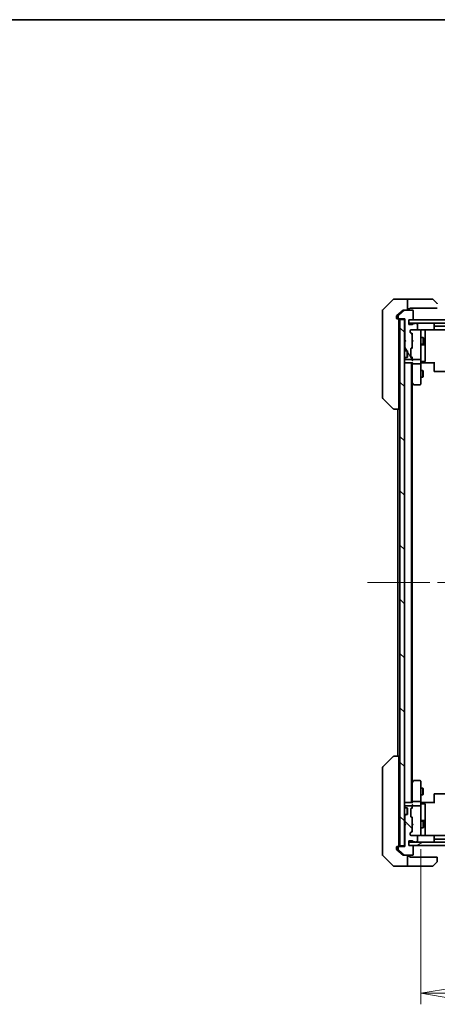
# Model space of a CAD drawing. Units: millimetres. Extents: x 72 to 8213, y 40 to 1586.
# Drawn here: x 3120 to 3310, y 1138 to 1586 of the extents above; entities that cross this region are included whole.
import ezdxf

# ---------------------------------------------------------------- set-up
doc = ezdxf.new("R2010")
doc.units = ezdxf.units.MM
doc.header["$LTSCALE"] = 5
doc.linetypes.add('CHAIN', pattern=[0.3543, 0.2362, -0.0295, 0.0591, -0.0295])
doc.layers.get('Defpoints').update_dxf_attribs({"lineweight": 25})
for name, color, linetype, lineweight in [('Border (ISO)', 7, 'Continuous', 35), ('Centerline (ISO)', 131, 'Continuous', 18), ('Dimension (ISO)', 7, 'Continuous', 18), ('Hatch (ISO)', 1, 'Continuous', 18), ('Visible (ISO)', 7, 'Continuous', 35)]:
    doc.layers.add(name, color=color, linetype=linetype, lineweight=lineweight)
doc.styles.add('Note Text (TK)', font='MS PGothic.ttf')
doc.dimstyles.new('Default - Method 1b (TK)', dxfattribs={"dimscale": 5, "dimtxt": 2.5, "dimasz": 2.5, "dimexe": 1, "dimexo": 1.5, "dimgap": 1, "dimtad": 1, "dimtoh": 1, "dimdsep": 46, "dimtxsty": 'Note Text (TK)', "dimblk": 'OPEN', "dimcen": 0.09, "dimdle": 5, "dimclrd": 100, "dimclre": 100, "dimclrt": 7, "dimadec": 1, "dimazin": 1, "dimtfac": 1, "dimtmove": 0, "dimatfit": 3, "dimldrblk": 'OPEN', "dimfxl": 1, "dimtolj": 1, "dimlwd": -1, "dimlwe": -1, "dimarcsym": 0})
pattern_1 = [(135.0002, (1959.596, 12.382), (-12.3478, -12.3479), [])]

# ---------------------------------------------------------------- blocks, each defined once
blk = doc.blocks.new('Borders tk図枠')
at = {"layer": 'Border (ISO)'}
blk.add_line((14.5, 289), (405.5, 289), dxfattribs=at)
blk = doc.blocks.new('_Open')
at = {"color": 0, "linetype": 'ByBlock', "lineweight": -2}
for p, q in [((-1, 0.167), (0, 0)), ((-1, -0.167), (0, 0)), ((0, 0), (-1, 0))]:
    blk.add_line(p, q, dxfattribs=at)
blk = doc.blocks.new('*D32')
at = {"layer": 'Defpoints', "color": 0}
for p in [(3302.13, 1215.57), (3500.63, 1215.57), (3500.63, 1142.56)]:
    blk.add_point(p, dxfattribs=at)
at = {"layer": 'Dimension (ISO)', "color": 100}
for p, q in [((3302.13, 1208.07), (3302.13, 1137.56)), ((3500.63, 1208.07), (3500.63, 1137.56)), ((3317.13, 1142.56), (3485.63, 1142.56))]:
    blk.add_line(p, q, dxfattribs=at)
at = {"layer": 'Dimension (ISO)', "color": 100, "xscale": 15, "yscale": 15, "zscale": 15, "rotation": 180}
blk.add_blockref('_Open', (3302.13, 1142.56), dxfattribs=at)
at = {"layer": 'Dimension (ISO)', "color": 100, "xscale": 15, "yscale": 15, "zscale": 15}
blk.add_blockref('_Open', (3500.63, 1142.56), dxfattribs=at)
at = {"layer": 'Dimension (ISO)', "color": 7, "insert": (3380.99, 1154.41), "char_height": 12.5, "attachment_point": 4, "style": 'Note Text (TK)'}
blk.add_mtext('\\A1;\\fMS PGothic|b0|i0;{\\H13.6950;198.5', dxfattribs=at)

msp = doc.modelspace()

# ---------------------------------------------------------------- hatches: boundary and pattern name
at = {"layer": 'Hatch (ISO)'}
h = msp.add_hatch(dxfattribs=at)
h.set_pattern_fill('ANSI31', color=256, scale=139.7, angle=75.000175, style=0)
h.set_pattern_definition([(120.0002, (1959.596, 12.382), (-15.12294, -8.7313), [])])
edge = h.paths.add_edge_path()
edge.add_ellipse((3292.1284, 1449.6855), major_axis=(0, -0.3), ratio=1, start_angle=270, end_angle=360)
edge.add_line((3292.1284, 1449.3855), (3294.8284, 1449.3855))
edge.add_line((3294.8284, 1449.3855), (3294.8284, 1439.8855))
edge.add_line((3294.8284, 1439.8855), (3295.3284, 1439.3855))
edge.add_line((3295.3284, 1439.3855), (3294.8284, 1438.8855))
edge.add_line((3294.8284, 1438.8855), (3294.8284, 1435.5098))
edge.add_ellipse((3295.1284, 1435.5098), major_axis=(0, -0.3), ratio=1, start_angle=270, end_angle=315)
edge.add_line((3294.9163, 1435.2976), (3295.2405, 1434.9734))
edge.add_ellipse((3295.4527, 1435.1855), major_axis=(0.2121, -0.2121), ratio=1, start_angle=270, end_angle=315)
edge.add_line((3295.4527, 1434.8855), (3295.8284, 1434.8855))
edge.add_ellipse((3295.8284, 1434.5855), major_axis=(0.3, 0), ratio=1, start_angle=0, end_angle=90, ccw=False)
edge.add_line((3296.1284, 1434.5855), (3296.1284, 1432.1855))
edge.add_ellipse((3295.8284, 1432.1855), major_axis=(0, -0.3), ratio=1, start_angle=0, end_angle=90, ccw=False)
edge.add_line((3295.8284, 1431.8855), (3295.4527, 1431.8855))
edge.add_ellipse((3295.4527, 1431.5855), major_axis=(-0.3, 0), ratio=1, start_angle=270, end_angle=315)
edge.add_line((3295.2405, 1431.7976), (3294.9163, 1431.4734))
edge.add_ellipse((3295.1284, 1431.2612), major_axis=(-0.2121, -0.2121), ratio=1, start_angle=270, end_angle=315)
edge.add_line((3294.8284, 1431.2612), (3294.8284, 1431.1855))
edge.add_ellipse((3295.1284, 1431.1855), major_axis=(0, -0.3), ratio=1, start_angle=270, end_angle=360)
edge.add_line((3295.1284, 1430.8855), (3297.8284, 1430.8855))
edge.add_ellipse((3297.8284, 1431.1855), major_axis=(0.3, 0), ratio=1, start_angle=270, end_angle=360)
edge.add_line((3298.1284, 1431.1855), (3298.1284, 1431.5612))
edge.add_ellipse((3297.8284, 1431.5612), major_axis=(0, 0.3), ratio=1, start_angle=270, end_angle=315)
edge.add_line((3298.0405, 1431.7734), (3297.7163, 1432.0976))
edge.add_ellipse((3297.9284, 1432.3098), major_axis=(-0.2121, 0.2121), ratio=1, start_angle=45, end_angle=90, ccw=False)
edge.add_line((3297.6284, 1432.3098), (3297.6284, 1435.8112))
edge.add_ellipse((3297.9284, 1435.8112), major_axis=(0, 0.3), ratio=1, start_angle=45, end_angle=90, ccw=False)
edge.add_line((3297.7163, 1436.0234), (3298.0405, 1436.3476))
edge.add_ellipse((3297.8284, 1436.5598), major_axis=(0.2121, 0.2121), ratio=1, start_angle=270, end_angle=315)
edge.add_line((3298.1284, 1436.5598), (3298.1284, 1442.2112))
edge.add_ellipse((3297.8284, 1442.2112), major_axis=(0, 0.3), ratio=1, start_angle=270, end_angle=315)
edge.add_line((3298.0405, 1442.4234), (3297.4163, 1443.0476))
edge.add_ellipse((3297.6284, 1443.2598), major_axis=(-0.2121, 0.2121), ratio=1, start_angle=45, end_angle=90, ccw=False)
edge.add_line((3297.3284, 1443.2598), (3297.3284, 1444.0855))
edge.add_ellipse((3297.6284, 1444.0855), major_axis=(0, 0.3), ratio=1, start_angle=0, end_angle=90, ccw=False)
edge.add_line((3297.6284, 1444.3855), (3300.3284, 1444.3855))
edge.add_ellipse((3300.3284, 1444.6855), major_axis=(0.3, 0), ratio=1, start_angle=270, end_angle=360)
edge.add_line((3300.6284, 1444.6855), (3300.6284, 1446.9855))
edge.add_ellipse((3300.3284, 1446.9855), major_axis=(0, 0.3), ratio=1, start_angle=270, end_angle=360)
edge.add_line((3300.3284, 1447.2855), (3299.9113, 1447.2855))
edge.add_ellipse((3299.6284, 1447.1855), major_axis=(-0.1, 0.2828), ratio=1, start_angle=270, end_angle=411.057559)
edge.add_line((3299.3456, 1447.2855), (3298.8941, 1447.2855))
edge.add_ellipse((3298.8941, 1446.9855), major_axis=(-0.3, 0), ratio=1, start_angle=270, end_angle=340.528779)
edge.add_ellipse((3298.3284, 1447.1855), major_axis=(-0.1, -0.2828), ratio=1, start_angle=19.471221, end_angle=90, ccw=False)
edge.add_line((3298.3284, 1446.8855), (3296.6284, 1446.8855))
edge.add_line((3296.6284, 1446.8855), (3296.6284, 1448.8855))
edge.add_line((3296.6284, 1448.8855), (3298.3284, 1448.8855))
edge.add_ellipse((3298.3284, 1449.1855), major_axis=(0.3, 0), ratio=1, start_angle=270, end_angle=360)
edge.add_line((3298.6284, 1449.1855), (3298.6284, 1453.0855))
edge.add_ellipse((3298.3284, 1453.0855), major_axis=(0, 0.3), ratio=1, start_angle=270, end_angle=360)
edge.add_line((3298.3284, 1453.3855), (3294.937, 1453.3855))
edge.add_ellipse((3294.937, 1453.0855), major_axis=(-0.3, 0), ratio=1, start_angle=270, end_angle=309.805571)
edge.add_line((3294.745, 1453.316), (3291.9364, 1450.9755))
edge.add_ellipse((3292.1284, 1450.745), major_axis=(-0.2305, -0.1921), ratio=1, start_angle=270, end_angle=320.194429)
edge.add_line((3291.8284, 1450.745), (3291.8284, 1449.6855))
h = msp.add_hatch(dxfattribs=at)
h.set_pattern_fill('ANSI31', color=256, scale=139.7, angle=90.00021, style=0)
h.set_pattern_definition(pattern_1)
h.paths.add_polyline_path([(3292.6284, 1209.6855), (3294.6284, 1209.6855), (3294.6284, 1449.0855), (3292.6284, 1449.0855)])
h = msp.add_hatch(dxfattribs=at)
h.set_pattern_fill('ANSI31', color=256, scale=139.7, angle=105.000246, style=0)
h.set_pattern_definition([(150.0002, (1959.596, 12.382), (-8.73119, -15.123), [])])
h.paths.add_polyline_path([(3506.1284, 1447.3855), (3506.1284, 1448.8855), (3296.6284, 1448.8855), (3296.6284, 1447.3855)])
h = msp.add_hatch(dxfattribs=at)
h.set_pattern_fill('ANSI31', color=256, scale=139.7, angle=90.00021, style=0)
h.set_pattern_definition(pattern_1)
edge = h.paths.add_edge_path()
edge.add_ellipse((3292.1284, 1209.0855), major_axis=(-0.3, 0), ratio=1, start_angle=270, end_angle=360)
edge.add_line((3291.8284, 1209.0855), (3291.8284, 1208.026))
edge.add_ellipse((3292.1284, 1208.026), major_axis=(0, -0.3), ratio=1, start_angle=270, end_angle=320.194429)
edge.add_line((3291.9364, 1207.7956), (3294.745, 1205.455))
edge.add_ellipse((3294.937, 1205.6855), major_axis=(0.2305, -0.1921), ratio=1, start_angle=270, end_angle=309.805571)
edge.add_line((3294.937, 1205.3855), (3298.3284, 1205.3855))
edge.add_ellipse((3298.3284, 1205.6855), major_axis=(0.3, 0), ratio=1, start_angle=270, end_angle=360)
edge.add_line((3298.6284, 1205.6855), (3298.6284, 1209.5855))
edge.add_ellipse((3298.3284, 1209.5855), major_axis=(0, 0.3), ratio=1, start_angle=270, end_angle=360)
edge.add_line((3298.3284, 1209.8855), (3296.6284, 1209.8855))
edge.add_line((3296.6284, 1209.8855), (3296.6284, 1211.8855))
edge.add_line((3296.6284, 1211.8855), (3298.3284, 1211.8855))
edge.add_ellipse((3298.3284, 1211.5855), major_axis=(0.3, 0), ratio=1, start_angle=19.471221, end_angle=90, ccw=False)
edge.add_ellipse((3298.8941, 1211.7855), major_axis=(0.1, -0.2828), ratio=1, start_angle=270, end_angle=340.528779)
edge.add_line((3298.8941, 1211.4855), (3299.3456, 1211.4855))
edge.add_ellipse((3299.6284, 1211.5855), major_axis=(0.1, -0.2828), ratio=1, start_angle=270, end_angle=411.057559)
edge.add_line((3299.9113, 1211.4855), (3300.3284, 1211.4855))
edge.add_ellipse((3300.3284, 1211.7855), major_axis=(0.3, 0), ratio=1, start_angle=270, end_angle=360)
edge.add_line((3300.6284, 1211.7855), (3300.6284, 1214.0855))
edge.add_ellipse((3300.3284, 1214.0855), major_axis=(0, 0.3), ratio=1, start_angle=270, end_angle=360)
edge.add_line((3300.3284, 1214.3855), (3297.6284, 1214.3855))
edge.add_ellipse((3297.6284, 1214.6855), major_axis=(-0.3, 0), ratio=1, start_angle=0, end_angle=90, ccw=False)
edge.add_line((3297.3284, 1214.6855), (3297.3284, 1215.5112))
edge.add_ellipse((3297.6284, 1215.5112), major_axis=(0, 0.3), ratio=1, start_angle=45, end_angle=90, ccw=False)
edge.add_line((3297.4163, 1215.7234), (3298.0405, 1216.3476))
edge.add_ellipse((3297.8284, 1216.5598), major_axis=(0.2121, 0.2121), ratio=1, start_angle=270, end_angle=315)
edge.add_line((3298.1284, 1216.5598), (3298.1284, 1222.2112))
edge.add_ellipse((3297.8284, 1222.2112), major_axis=(0, 0.3), ratio=1, start_angle=270, end_angle=315)
edge.add_line((3298.0405, 1222.4234), (3297.7163, 1222.7476))
edge.add_ellipse((3297.9284, 1222.9598), major_axis=(-0.2121, 0.2121), ratio=1, start_angle=45, end_angle=90, ccw=False)
edge.add_line((3297.6284, 1222.9598), (3297.6284, 1226.4612))
edge.add_ellipse((3297.9284, 1226.4612), major_axis=(0, 0.3), ratio=1, start_angle=45, end_angle=90, ccw=False)
edge.add_line((3297.7163, 1226.6734), (3298.0405, 1226.9976))
edge.add_ellipse((3297.8284, 1227.2098), major_axis=(0.2121, 0.2121), ratio=1, start_angle=270, end_angle=315)
edge.add_line((3298.1284, 1227.2098), (3298.1284, 1227.5855))
edge.add_ellipse((3297.8284, 1227.5855), major_axis=(0, 0.3), ratio=1, start_angle=270, end_angle=360)
edge.add_line((3297.8284, 1227.8855), (3295.1284, 1227.8855))
edge.add_ellipse((3295.1284, 1227.5855), major_axis=(-0.3, 0), ratio=1, start_angle=270, end_angle=360)
edge.add_line((3294.8284, 1227.5855), (3294.8284, 1227.5098))
edge.add_ellipse((3295.1284, 1227.5098), major_axis=(0, -0.3), ratio=1, start_angle=270, end_angle=315)
edge.add_line((3294.9163, 1227.2976), (3295.2405, 1226.9734))
edge.add_ellipse((3295.4527, 1227.1855), major_axis=(0.2121, -0.2121), ratio=1, start_angle=270, end_angle=315)
edge.add_line((3295.4527, 1226.8855), (3295.8284, 1226.8855))
edge.add_ellipse((3295.8284, 1226.5855), major_axis=(0.3, 0), ratio=1, start_angle=0, end_angle=90, ccw=False)
edge.add_line((3296.1284, 1226.5855), (3296.1284, 1224.1855))
edge.add_ellipse((3295.8284, 1224.1855), major_axis=(0, -0.3), ratio=1, start_angle=0, end_angle=90, ccw=False)
edge.add_line((3295.8284, 1223.8855), (3295.4527, 1223.8855))
edge.add_ellipse((3295.4527, 1223.5855), major_axis=(-0.3, 0), ratio=1, start_angle=270, end_angle=315)
edge.add_line((3295.2405, 1223.7976), (3294.9163, 1223.4734))
edge.add_ellipse((3295.1284, 1223.2612), major_axis=(-0.2121, -0.2121), ratio=1, start_angle=270, end_angle=315)
edge.add_line((3294.8284, 1223.2612), (3294.8284, 1219.8855))
edge.add_line((3294.8284, 1219.8855), (3295.3284, 1219.3855))
edge.add_line((3295.3284, 1219.3855), (3294.8284, 1218.8855))
edge.add_line((3294.8284, 1218.8855), (3294.8284, 1209.3855))
edge.add_line((3294.8284, 1209.3855), (3292.1284, 1209.3855))
h = msp.add_hatch(dxfattribs=at)
h.set_pattern_fill('ANSI31', color=256, scale=139.7, angle=-14.999978, style=0)
h.set_pattern_definition([(30, (1959.596, 12.382), (-8.73126, 15.12297), [])])
h.paths.add_polyline_path([(3506.1284, 1209.8855), (3506.1284, 1211.3855), (3296.6284, 1211.3855), (3296.6284, 1209.8855)])

# ---------------------------------------------------------------- linework, layer by layer
at = {"layer": 'Centerline (ISO)', "linetype": 'CHAIN', "ltscale": 23.990969}
msp.add_line((3277.8784, 1329.3855), (3524.8784, 1329.3855), dxfattribs=at)
at = {"layer": 'Visible (ISO)'}
for p, q in [((3289.482, 1458.2391), (3284.7749, 1453.532)), ((3292.1284, 1458.3855), (3289.8355, 1458.3855)), ((3296.1284, 1458.3855), (3292.1284, 1458.3855)), ((3297.1284, 1458.3855), (3296.1284, 1458.3855)), ((3296.1284, 1458.3855), (3296.1284, 1453.3855)), ((3297.1284, 1458.3855), (3307.4213, 1458.3855)), ((3307.7749, 1458.2391), (3309.482, 1456.532)), ((3284.6284, 1450.3855), (3284.6284, 1453.1784)), ((3292.1284, 1451.7188), (3291.2364, 1450.9755)), ((3294.745, 1453.316), (3291.9364, 1450.9755)), ((3294.045, 1453.316), (3292.1284, 1451.7188)), ((3294.237, 1453.3855), (3294.937, 1453.3855)), ((3298.3284, 1453.3855), (3294.937, 1453.3855)), ((3296.1284, 1453.8855), (3297.1284, 1453.8855)), ((3297.1284, 1453.8855), (3297.1284, 1454.2855)), ((3309.6284, 1454.2855), (3297.1284, 1454.2855)), ((3298.6284, 1449.1855), (3298.6284, 1453.0855)), ((3284.6284, 1450.3855), (3284.6284, 1449.0484)), ((3284.6284, 1449.0484), (3284.6284, 1447.5803)), ((3284.6284, 1447.5803), (3284.6284, 1414.5683)), ((3291.1284, 1450.745), (3291.1284, 1450.3855)), ((3291.1284, 1449.6855), (3291.1284, 1450.3855)), ((3291.8284, 1449.3855), (3291.4284, 1449.3855)), ((3291.8284, 1450.745), (3291.8284, 1449.6855)), ((3291.8284, 1449.3855), (3292.1284, 1449.3855)), ((3292.1284, 1449.3855), (3294.8284, 1449.3855)), ((3292.1284, 1448.5391), (3292.1284, 1449.0855)), ((3292.1284, 1448.5391), (3292.1284, 1446.6075)), ((3294.6284, 1449.0855), (3292.6284, 1449.0855)), ((3292.6284, 1449.0855), (3292.6284, 1209.6855)), ((3294.6284, 1449.3855), (3294.6284, 1449.0855)), ((3294.6284, 1209.6855), (3294.6284, 1449.0855)), ((3294.8284, 1449.3855), (3294.8284, 1439.8855)), ((3296.6284, 1446.8855), (3296.6284, 1448.8855)), ((3296.6284, 1448.8855), (3298.3284, 1448.8855)), ((3506.1284, 1448.8855), (3296.6284, 1448.8855)), ((3296.6284, 1448.8855), (3296.6284, 1447.3855)), ((3296.6284, 1447.3855), (3506.1284, 1447.3855)), ((3298.3284, 1446.8855), (3296.6284, 1446.8855)), ((3299.3456, 1447.2855), (3298.8941, 1447.2855)), ((3300.3284, 1447.2855), (3299.9113, 1447.2855)), ((3300.6284, 1444.6855), (3300.6284, 1446.9855)), ((3308.1284, 1447.0855), (3308.1284, 1445.7855)), ((3292.1284, 1409.867), (3292.1284, 1446.6075)), ((3297.3284, 1443.2598), (3297.3284, 1444.0855)), ((3297.4163, 1443.2476), (3298.1284, 1442.5355)), ((3298.0405, 1442.4234), (3297.4163, 1443.0476)), ((3297.6284, 1444.3855), (3300.3284, 1444.3855)), ((3298.1284, 1442.7116), (3298.1284, 1442.2112)), ((3301.8284, 1444.3855), (3300.3284, 1444.3855)), ((3301.8517, 1444.3855), (3301.8284, 1444.3855)), ((3302.1284, 1443.2001), (3302.1284, 1444.0855)), ((3302.1284, 1432.0037), (3302.1284, 1443.2001)), ((3302.6284, 1444.4753), (3308.2143, 1444.4753)), ((3304.1284, 1438.0626), (3304.1284, 1444.4753)), ((3308.1284, 1445.7855), (3308.1284, 1445.5926)), ((3308.1284, 1445.4512), (3308.1284, 1445.5926)), ((3308.1284, 1445.4512), (3308.1284, 1444.7441)), ((3308.1284, 1444.6855), (3308.1284, 1444.7441)), ((3494.3284, 1446.0855), (3308.4284, 1446.0855)), ((3308.4284, 1444.3855), (3494.3284, 1444.3855)), ((3292.1284, 1440.8855), (3292.6284, 1440.8855)), ((3292.1284, 1437.8855), (3292.6284, 1437.8855)), ((3294.6284, 1439.8855), (3294.7163, 1439.7976)), ((3294.7163, 1438.9734), (3294.6284, 1438.8855)), ((3294.7163, 1439.7976), (3295.1284, 1439.3855)), ((3294.7163, 1438.9734), (3295.1284, 1439.3855)), ((3294.8284, 1439.8855), (3295.3284, 1439.3855)), ((3295.3284, 1439.3855), (3294.8284, 1438.8855)), ((3294.8284, 1438.8855), (3294.8284, 1435.5098)), ((3295.1284, 1439.3855), (3295.3284, 1439.3855)), ((3298.1284, 1436.5598), (3298.1284, 1442.2112)), ((3298.1284, 1439.8855), (3298.1884, 1439.8255)), ((3298.1884, 1438.9455), (3298.1284, 1438.8855)), ((3298.6284, 1439.3855), (3298.1884, 1439.8255)), ((3298.6284, 1439.3855), (3298.1884, 1438.9455)), ((3302.1284, 1440.8855), (3303.1784, 1440.8855)), ((3302.1284, 1437.8855), (3303.1784, 1437.8855)), ((3303.1784, 1437.8855), (3303.1784, 1440.8855)), ((3303.3318, 1440.5788), (3303.1784, 1440.8855)), ((3303.3318, 1438.1922), (3303.1784, 1437.8855)), ((3303.3318, 1440.5788), (3303.3318, 1438.1922)), ((3304.1284, 1437.891), (3304.1284, 1438.0626)), ((3304.1284, 1434.2165), (3304.1284, 1437.891)), ((3294.7163, 1435.2976), (3295.0405, 1434.9734)), ((3294.9163, 1435.2976), (3295.2405, 1434.9734)), ((3295.0405, 1434.9734), (3295.061, 1434.9529)), ((3295.2527, 1434.8855), (3295.4527, 1434.8855)), ((3295.4527, 1434.8855), (3295.8284, 1434.8855)), ((3295.9284, 1431.9027), (3295.9284, 1434.8683)), ((3296.1284, 1434.5855), (3296.1284, 1432.1855)), ((3297.6284, 1432.3098), (3297.6284, 1435.8112)), ((3297.7163, 1436.0234), (3298.0405, 1436.3476)), ((3298.1284, 1436.2355), (3297.7163, 1435.8234)), ((3298.1284, 1436.5598), (3298.1284, 1436.0594)), ((3302.4284, 1437.591), (3303.8284, 1437.591)), ((3304.1284, 1430.2868), (3304.1284, 1434.2165)), ((3292.1284, 1429.3855), (3292.6284, 1429.3855)), ((3294.6284, 1429.3855), (3294.9284, 1429.3855)), ((3295.0405, 1431.7976), (3294.7163, 1431.4734)), ((3294.8284, 1431.2612), (3294.8284, 1431.1855)), ((3295.2405, 1431.7976), (3294.9163, 1431.4734)), ((3294.9284, 1429.3855), (3298.2163, 1429.3855)), ((3295.061, 1431.8181), (3295.0405, 1431.7976)), ((3295.1284, 1430.8855), (3297.8284, 1430.8855)), ((3295.4527, 1431.8855), (3295.2527, 1431.8855)), ((3295.8284, 1431.8855), (3295.4527, 1431.8855)), ((3298.1284, 1431.8855), (3297.7163, 1432.2976)), ((3298.0405, 1431.7734), (3297.7163, 1432.0976)), ((3297.9284, 1229.3855), (3297.9284, 1429.3855)), ((3298.1284, 1432.0616), (3298.1284, 1431.5612)), ((3298.1284, 1431.1855), (3298.1284, 1431.5612)), ((3298.1284, 1431.1855), (3298.1284, 1430.8098)), ((3298.1284, 1429.3855), (3298.1284, 1429.0098)), ((3298.1284, 1429.0098), (3298.1284, 1420.4188)), ((3298.4284, 1430.8855), (3301.8284, 1430.8855)), ((3302.1284, 1431.1855), (3302.1284, 1432.0037)), ((3302.1284, 1431.1855), (3302.1284, 1429.0098)), ((3302.1284, 1420.4489), (3302.1284, 1429.0098)), ((3302.3535, 1429.3855), (3302.1362, 1429.3855)), ((3302.3535, 1429.3855), (3302.6284, 1429.3855)), ((3302.4284, 1429.9868), (3303.8284, 1429.9868)), ((3308.4284, 1429.3855), (3302.6284, 1429.3855)), ((3308.1284, 1428.9713), (3308.1284, 1429.3855)), ((3308.1284, 1428.9713), (3308.1284, 1426.5926)), ((3301.8284, 1428.8855), (3298.4284, 1428.8855)), ((3302.1284, 1425.8855), (3302.9784, 1425.8855)), ((3302.9784, 1422.8855), (3302.9784, 1425.8855)), ((3303.1318, 1425.5788), (3302.9784, 1425.8855)), ((3303.1318, 1425.5788), (3303.1318, 1423.1922)), ((3308.1284, 1426.4512), (3308.1284, 1426.5926)), ((3308.1284, 1426.4512), (3308.1284, 1425.7441)), ((3308.1284, 1425.6855), (3308.1284, 1425.7441)), ((3308.4284, 1425.3855), (3494.3284, 1425.3855)), ((3297.9284, 1420.5855), (3298.1884, 1420.2388)), ((3298.1284, 1238.4522), (3298.1284, 1420.3188)), ((3298.1884, 1420.2388), (3298.7384, 1419.5055)), ((3298.4284, 1420.4489), (3298.2728, 1420.2933)), ((3302.1284, 1422.8855), (3302.9784, 1422.8855)), ((3302.1284, 1419.6855), (3302.1284, 1420.4489)), ((3303.1318, 1423.1922), (3302.9784, 1422.8855)), ((3298.9784, 1419.3855), (3301.8284, 1419.3855)), ((3284.6284, 1414.5683), (3284.6284, 1413.5926)), ((3284.7749, 1413.2391), (3289.482, 1408.532)), ((3289.8355, 1408.3855), (3289.8356, 1408.3855)), ((3289.8356, 1408.3855), (3292.1284, 1408.3855)), ((3291.6284, 1408.3855), (3291.6284, 1250.3855)), ((3292.1284, 1409.867), (3292.1284, 1408.3855)), ((3284.7749, 1245.532), (3289.482, 1250.2391)), ((3289.8356, 1250.3855), (3289.8355, 1250.3855)), ((3292.1284, 1250.3855), (3289.8356, 1250.3855)), ((3292.1284, 1250.3855), (3292.1284, 1248.904)), ((3292.1284, 1212.1635), (3292.1284, 1248.904)), ((3284.6284, 1245.1784), (3284.6284, 1244.2028)), ((3284.6284, 1244.2028), (3284.6284, 1211.1907)), ((3298.1884, 1238.5322), (3297.9284, 1238.1855)), ((3298.1284, 1238.3522), (3298.1284, 1229.7612)), ((3298.7384, 1239.2655), (3298.1884, 1238.5322)), ((3298.4284, 1238.3221), (3298.2728, 1238.4777)), ((3301.8284, 1239.3855), (3298.9784, 1239.3855)), ((3302.1284, 1238.3221), (3302.1284, 1239.0855)), ((3302.1284, 1229.7612), (3302.1284, 1238.3221)), ((3302.1284, 1235.8855), (3302.9784, 1235.8855)), ((3302.1284, 1232.8855), (3302.9784, 1232.8855)), ((3302.9784, 1232.8855), (3302.9784, 1235.8855)), ((3303.1318, 1235.5788), (3302.9784, 1235.8855)), ((3303.1318, 1233.1922), (3302.9784, 1232.8855)), ((3303.1318, 1235.5788), (3303.1318, 1233.1922)), ((3308.1284, 1233.0269), (3308.1284, 1233.0855)), ((3308.1284, 1233.0269), (3308.1284, 1232.3198)), ((3308.1284, 1232.1784), (3308.1284, 1232.3198)), ((3308.1284, 1232.1784), (3308.1284, 1229.7997)), ((3494.3284, 1233.3855), (3308.4284, 1233.3855)), ((3292.6284, 1229.3855), (3292.1284, 1229.3855)), ((3294.9284, 1229.3855), (3294.6284, 1229.3855)), ((3294.8284, 1227.5855), (3294.8284, 1227.5098)), ((3298.2163, 1229.3855), (3294.9284, 1229.3855)), ((3297.8284, 1227.8855), (3295.1284, 1227.8855)), ((3298.1284, 1229.7612), (3298.1284, 1229.3855)), ((3298.1284, 1227.9612), (3298.1284, 1227.5855)), ((3298.1284, 1227.2098), (3298.1284, 1227.5855)), ((3301.8284, 1229.8855), (3298.4284, 1229.8855)), ((3301.8284, 1227.8855), (3298.4284, 1227.8855)), ((3302.1284, 1229.7612), (3302.1284, 1227.5855)), ((3302.1284, 1226.7673), (3302.1284, 1227.5855)), ((3302.1362, 1229.3855), (3302.3535, 1229.3855)), ((3302.6284, 1229.3855), (3302.3535, 1229.3855)), ((3302.4284, 1228.7842), (3303.8284, 1228.7842)), ((3302.6284, 1229.3855), (3308.4284, 1229.3855)), ((3304.1284, 1224.5545), (3304.1284, 1228.4842)), ((3308.1284, 1229.3855), (3308.1284, 1229.7997)), ((3294.7163, 1227.2976), (3295.0405, 1226.9734)), ((3295.0405, 1223.7976), (3294.7163, 1223.4734)), ((3294.8284, 1223.2612), (3294.8284, 1219.8855)), ((3294.9163, 1227.2976), (3295.2405, 1226.9734)), ((3295.2405, 1223.7976), (3294.9163, 1223.4734)), ((3295.0405, 1226.9734), (3295.061, 1226.9529)), ((3295.061, 1223.8181), (3295.0405, 1223.7976)), ((3295.2527, 1226.8855), (3295.4527, 1226.8855)), ((3295.4527, 1223.8855), (3295.2527, 1223.8855)), ((3295.4527, 1226.8855), (3295.8284, 1226.8855)), ((3295.8284, 1223.8855), (3295.4527, 1223.8855)), ((3295.9284, 1226.8683), (3295.9284, 1223.9027)), ((3296.1284, 1226.5855), (3296.1284, 1224.1855)), ((3297.6284, 1222.9598), (3297.6284, 1226.4612)), ((3297.7163, 1226.6734), (3298.0405, 1226.9976)), ((3297.7163, 1226.4734), (3298.1284, 1226.8855)), ((3297.7163, 1222.9476), (3298.1284, 1222.5355)), ((3298.1284, 1227.2098), (3298.1284, 1226.7094)), ((3302.1284, 1215.5709), (3302.1284, 1226.7673)), ((3304.1284, 1220.88), (3304.1284, 1224.5545)), ((3292.1284, 1220.8855), (3292.6284, 1220.8855)), ((3294.6284, 1219.8855), (3294.7163, 1219.7976)), ((3294.7163, 1218.9734), (3294.6284, 1218.8855)), ((3294.7163, 1219.7976), (3295.1284, 1219.3855)), ((3294.7163, 1218.9734), (3295.1284, 1219.3855)), ((3294.8284, 1219.8855), (3295.3284, 1219.3855)), ((3295.3284, 1219.3855), (3294.8284, 1218.8855)), ((3294.8284, 1218.8855), (3294.8284, 1209.3855)), ((3295.1284, 1219.3855), (3295.3284, 1219.3855)), ((3298.0405, 1222.4234), (3297.7163, 1222.7476)), ((3298.1284, 1222.7116), (3298.1284, 1222.2112)), ((3298.1284, 1216.5598), (3298.1284, 1222.2112)), ((3298.1284, 1219.8855), (3298.1884, 1219.8255)), ((3298.1884, 1218.9455), (3298.1284, 1218.8855)), ((3298.6284, 1219.3855), (3298.1884, 1219.8255)), ((3298.6284, 1219.3855), (3298.1884, 1218.9455)), ((3302.1284, 1220.8855), (3303.1784, 1220.8855)), ((3303.8284, 1221.18), (3302.4284, 1221.18)), ((3303.1784, 1217.8855), (3303.1784, 1220.8855)), ((3303.3318, 1220.5788), (3303.1784, 1220.8855)), ((3303.3318, 1220.5788), (3303.3318, 1218.1922)), ((3304.1284, 1220.7085), (3304.1284, 1220.88)), ((3304.1284, 1214.2957), (3304.1284, 1220.7085)), ((3292.1284, 1217.8855), (3292.6284, 1217.8855)), ((3297.3284, 1214.6855), (3297.3284, 1215.5112)), ((3297.4163, 1215.7234), (3298.0405, 1216.3476)), ((3298.1284, 1216.2355), (3297.4163, 1215.5234)), ((3300.3284, 1214.3855), (3297.6284, 1214.3855)), ((3298.1284, 1216.5598), (3298.1284, 1216.0594)), ((3300.3284, 1214.3855), (3301.8284, 1214.3855)), ((3300.6284, 1211.7855), (3300.6284, 1214.0855)), ((3301.8284, 1214.3855), (3301.8517, 1214.3855)), ((3302.1284, 1217.8855), (3303.1784, 1217.8855)), ((3302.1284, 1214.6855), (3302.1284, 1215.5709)), ((3308.2143, 1214.2957), (3302.6284, 1214.2957)), ((3303.3318, 1218.1922), (3303.1784, 1217.8855)), ((3308.1284, 1214.0269), (3308.1284, 1214.0855)), ((3308.1284, 1214.0269), (3308.1284, 1213.3198)), ((3494.3284, 1214.3855), (3308.4284, 1214.3855)), ((3284.6284, 1211.1907), (3284.6284, 1209.7226)), ((3284.6284, 1209.7226), (3284.6284, 1208.3855)), ((3292.1284, 1212.1635), (3292.1284, 1210.2319)), ((3292.1284, 1209.6855), (3292.1284, 1210.2319)), ((3292.6284, 1209.6855), (3294.6284, 1209.6855)), ((3294.6284, 1209.6855), (3294.6284, 1209.3855)), ((3296.6284, 1209.8855), (3296.6284, 1211.8855)), ((3296.6284, 1211.8855), (3298.3284, 1211.8855)), ((3506.1284, 1211.3855), (3296.6284, 1211.3855)), ((3296.6284, 1211.3855), (3296.6284, 1209.8855)), ((3298.3284, 1209.8855), (3296.6284, 1209.8855)), ((3296.6284, 1209.8855), (3506.1284, 1209.8855)), ((3298.6284, 1205.6855), (3298.6284, 1209.5855)), ((3298.8941, 1211.4855), (3299.3456, 1211.4855)), ((3299.9113, 1211.4855), (3300.3284, 1211.4855)), ((3308.1284, 1213.1784), (3308.1284, 1213.3198)), ((3308.1284, 1213.1784), (3308.1284, 1212.9855)), ((3308.1284, 1212.9855), (3308.1284, 1211.6855)), ((3308.4284, 1212.6855), (3494.3284, 1212.6855)), ((3284.6284, 1205.5926), (3284.6284, 1208.3855)), ((3284.7749, 1205.2391), (3289.482, 1200.532)), ((3291.1284, 1208.3855), (3291.1284, 1209.0855)), ((3291.1284, 1208.3855), (3291.1284, 1208.026)), ((3291.2364, 1207.7956), (3292.1284, 1207.0522)), ((3291.4284, 1209.3855), (3291.8284, 1209.3855)), ((3292.1284, 1209.3855), (3291.8284, 1209.3855)), ((3291.8284, 1209.0855), (3291.8284, 1208.026)), ((3291.9364, 1207.7956), (3294.745, 1205.455)), ((3294.8284, 1209.3855), (3292.1284, 1209.3855)), ((3292.1284, 1207.0522), (3294.045, 1205.455)), ((3294.937, 1205.3855), (3294.237, 1205.3855)), ((3294.937, 1205.3855), (3298.3284, 1205.3855)), ((3296.1284, 1205.3855), (3296.1284, 1200.3855)), ((3297.1284, 1204.8855), (3296.1284, 1204.8855)), ((3297.1284, 1204.4855), (3297.1284, 1204.8855)), ((3297.1284, 1204.4855), (3309.6284, 1204.4855)), ((3309.482, 1202.2391), (3307.7749, 1200.532)), ((3309.6284, 1204.4855), (3309.6284, 1202.5926)), ((3292.1284, 1200.3855), (3289.8355, 1200.3855)), ((3296.1284, 1200.3855), (3292.1284, 1200.3855)), ((3296.1284, 1200.3855), (3297.1284, 1200.3855)), ((3297.1284, 1200.3855), (3307.4213, 1200.3855))]:
    msp.add_line(p, q, dxfattribs=at)
for centre, radius, start, end in [((3289.8355, 1457.8855), 0.5, 90, 135), ((3307.4213, 1457.8855), 0.5, 45, 90), ((3309.1284, 1456.1784), 0.5, 0, 45), ((3285.1284, 1453.1784), 0.5, 135, 180), ((3294.937, 1453.0855), 0.3, 90, 129.805571), ((3298.3284, 1453.0855), 0.3, 0, 90), ((3291.4284, 1449.6855), 0.3, 180, 270), ((3292.1284, 1450.745), 0.3, 129.805571, 180), ((3292.1284, 1449.6855), 0.3, 180, 270), ((3291.8284, 1449.0855), 0.3, 0, 90), ((3298.3284, 1449.1855), 0.3, 270, 0), ((3298.3284, 1447.1855), 0.3, 270, 340.528779), ((3298.8941, 1446.9855), 0.3, 90, 160.528779), ((3299.6284, 1447.1855), 0.3, 19.471221, 160.528779), ((3300.3284, 1446.9855), 0.3, 0, 90), ((3308.4284, 1447.0855), 0.3, 90, 180), ((3297.6284, 1444.0855), 0.3, 90, 180), ((3297.6284, 1443.2598), 0.3, 180, 225), ((3297.8284, 1442.2112), 0.3, 0, 45), ((3300.3284, 1444.6855), 0.3, 270, 0), ((3301.8284, 1444.0855), 0.3, 0, 90), ((3301.8538, 1444.0855), 0.3, 345.522488, 90), ((3302.6284, 1443.8855), 0.5, 165.522488, 180), ((3308.4284, 1445.7855), 0.3, 90, 180), ((3308.4284, 1444.6855), 0.3, 180, 270), ((3294.9284, 1439.5855), 0.3, 106.874494, 135), ((3294.9284, 1439.1855), 0.3, 225, 253.125506), ((3303.8284, 1437.891), 0.3, 270, 0), ((3294.9284, 1435.5098), 0.3, 180, 225), ((3295.1284, 1435.5098), 0.3, 180, 225), ((3295.2527, 1435.1855), 0.3, 225, 270), ((3295.4527, 1435.1855), 0.3, 225, 270), ((3295.8284, 1434.5855), 0.3, 0, 90), ((3297.9284, 1435.8112), 0.3, 135, 180), ((3297.8284, 1436.5598), 0.3, 315, 0), ((3302.4284, 1437.291), 0.3, 90, 180), ((3294.9284, 1431.2612), 0.3, 135, 180), ((3294.9284, 1429.6855), 0.3, 180, 270), ((3295.1284, 1431.2612), 0.3, 135, 180), ((3295.1284, 1431.1855), 0.3, 180, 270), ((3295.2527, 1431.5855), 0.3, 90, 135), ((3295.4527, 1431.5855), 0.3, 90, 135), ((3295.8284, 1432.1855), 0.3, 270, 0), ((3297.9284, 1432.3098), 0.3, 180, 225), ((3297.8284, 1431.1855), 0.3, 270, 0), ((3297.8284, 1431.5612), 0.3, 0, 45), ((3298.4284, 1431.1855), 0.3, 180, 203.437996), ((3298.4284, 1431.1855), 0.3, 238.755545, 270), ((3301.8284, 1431.1855), 0.3, 270, 0), ((3302.4284, 1429.6868), 0.3, 90, 180), ((3303.8284, 1430.2868), 0.3, 270, 0), ((3308.4284, 1425.6855), 0.3, 180, 270), ((3298.4284, 1420.4188), 0.3, 180, 203.437984), ((3298.4284, 1420.4188), 0.3, 203.437984, 216.869898), ((3298.9784, 1419.6855), 0.3, 216.869898, 270), ((3301.8284, 1419.6855), 0.3, 270, 0), ((3285.1284, 1413.5926), 0.5, 180, 225), ((3289.8355, 1408.8855), 0.5, 225, 270), ((3289.8355, 1249.8855), 0.5, 90, 135), ((3285.1284, 1245.1784), 0.5, 135, 180), ((3298.4284, 1238.3522), 0.3, 156.562004, 180), ((3298.4284, 1238.3522), 0.3, 143.130102, 156.562021), ((3298.9784, 1239.0855), 0.3, 90, 143.130102), ((3301.8284, 1239.0855), 0.3, 0, 90), ((3308.4284, 1233.0855), 0.3, 90, 180), ((3294.9284, 1229.0855), 0.3, 90, 180), ((3294.9284, 1227.5098), 0.3, 180, 225), ((3295.1284, 1227.5855), 0.3, 90, 180), ((3295.1284, 1227.5098), 0.3, 180, 225), ((3297.8284, 1227.5855), 0.3, 0, 90), ((3298.4284, 1227.5855), 0.3, 156.562016, 180), ((3298.4284, 1227.5855), 0.3, 90, 121.244455), ((3301.8284, 1227.5855), 0.3, 0, 90), ((3302.4284, 1229.0842), 0.3, 180, 270), ((3303.8284, 1228.4842), 0.3, 0, 90), ((3294.9284, 1223.2612), 0.3, 135, 180), ((3295.1284, 1223.2612), 0.3, 135, 180), ((3295.2527, 1227.1855), 0.3, 225, 270), ((3295.2527, 1223.5855), 0.3, 90, 135), ((3295.4527, 1227.1855), 0.3, 225, 270), ((3295.4527, 1223.5855), 0.3, 90, 135), ((3295.8284, 1226.5855), 0.3, 0, 90), ((3295.8284, 1224.1855), 0.3, 270, 0), ((3297.9284, 1226.4612), 0.3, 135, 180), ((3297.9284, 1222.9598), 0.3, 180, 225), ((3297.8284, 1227.2098), 0.3, 315, 0), ((3294.9284, 1219.5855), 0.3, 106.874494, 135), ((3294.9284, 1219.1855), 0.3, 225, 253.125506), ((3297.8284, 1222.2112), 0.3, 0, 45), ((3302.4284, 1221.48), 0.3, 180, 270), ((3303.8284, 1220.88), 0.3, 0, 90), ((3297.6284, 1215.5112), 0.3, 135, 180), ((3297.6284, 1214.6855), 0.3, 180, 270), ((3297.8284, 1216.5598), 0.3, 315, 0), ((3300.3284, 1214.0855), 0.3, 0, 90), ((3301.8284, 1214.6855), 0.3, 270, 0), ((3301.8538, 1214.6855), 0.3, 270, 14.477512), ((3302.6284, 1214.8855), 0.5, 180, 194.477512), ((3308.4284, 1214.0855), 0.3, 90, 180), ((3291.8284, 1209.6855), 0.3, 270, 0), ((3298.3284, 1211.5855), 0.3, 19.471221, 90), ((3298.3284, 1209.5855), 0.3, 0, 90), ((3298.8941, 1211.7855), 0.3, 199.471221, 270), ((3299.6284, 1211.5855), 0.3, 199.471221, 340.528779), ((3300.3284, 1211.7855), 0.3, 270, 0), ((3308.4284, 1212.9855), 0.3, 180, 270), ((3308.4284, 1211.6855), 0.3, 180, 270), ((3285.1284, 1205.5926), 0.5, 180, 225), ((3291.4284, 1209.0855), 0.3, 90, 180), ((3292.1284, 1209.0855), 0.3, 90, 180), ((3292.1284, 1208.026), 0.3, 180, 230.194429), ((3294.937, 1205.6855), 0.3, 230.194429, 270), ((3298.3284, 1205.6855), 0.3, 270, 0), ((3289.8355, 1200.8855), 0.5, 225, 270), ((3307.4213, 1200.8855), 0.5, 270, 315), ((3309.1284, 1202.5926), 0.5, 315, 0)]:
    msp.add_arc(centre, radius, start, end, dxfattribs=at)
for centre, major_axis, ratio, start_param, end_param in [((3297.6284, 1443.4598), (0, -0.3), 0.99985076, 4.71238898, 5.49786177), ((3298.4284, 1442.8147), (0.2958, 0.1246), 0.40041045, 2.33106693, 2.97456804), ((3297.9284, 1435.6112), (0, 0.3), 0.99985076, 0.78532354, 1.57079633), ((3298.4284, 1435.9563), (0.2958, -0.1246), 0.40041045, 3.30861727, 3.95211838), ((3297.9284, 1432.5098), (0, -0.3), 0.99985076, 4.71238898, 5.49786177), ((3298.4284, 1432.1647), (0.2958, 0.1246), 0.40041045, 2.33106693, 2.97456804), ((3298.4284, 1430.8098), (0, -0.4243), 0.70710678, 4.71238898, 5.49778714), ((3298.4284, 1429.0098), (0.3, 0), 0.41421356, 3.14159265, 4.71238898), ((3298.4284, 1431.2177), (-0.2044, -0.6487), 0.33843751, 4.81863915, 5.05307036), ((3298.4284, 1430.5098), (-0.2772, 0.2772), 0.41421356, 1.17809725, 1.96349541), ((3298.4284, 1429.6855), (0.2772, 0.2772), 0.41421356, 3.53429174, 4.3196899), ((3298.4059, 1431.1855), (-0.483, -0.2515), 0.33843751, 1.12161563, 1.39634246), ((3301.8284, 1429.0098), (0.3, 0), 0.41421356, 4.71238898, 6.28318531), ((3298.4059, 1420.4489), (-0.4823, 0.2411), 0.37002441, 1.47901306, 1.75373989), ((3298.4059, 1238.3221), (-0.4823, -0.2411), 0.37002441, 4.52944541, 4.80417225), ((3298.4284, 1229.7612), (-0.3, 0), 0.41421356, 4.71238898, 6.28318531), ((3298.4284, 1227.9612), (0, 0.4243), 0.70710678, 0.78539816, 1.57079633), ((3298.4284, 1227.5533), (-0.2044, 0.6487), 0.33843751, 1.23011504, 1.46454615), ((3298.4284, 1229.0855), (0.2772, -0.2772), 0.41421356, 1.96349541, 2.74889357), ((3298.4284, 1228.2612), (0.2772, 0.2772), 0.41421356, 1.17809725, 1.96349541), ((3298.4059, 1227.5855), (-0.483, 0.2515), 0.33843751, 4.88684285, 5.16156968), ((3301.8284, 1229.7612), (-0.3, 0), 0.41421356, 3.14159265, 4.71238898), ((3297.9284, 1226.2612), (0, 0.3), 0.99985076, 0.78532354, 1.57079633), ((3297.9284, 1223.1598), (0, -0.3), 0.99985076, 4.71238898, 5.49786177), ((3298.4284, 1226.6063), (0.2958, -0.1246), 0.40041045, 3.30861727, 3.95211838), ((3298.4284, 1222.8147), (0.2958, 0.1246), 0.40041045, 2.33106693, 2.97456804), ((3297.6284, 1215.3112), (0, 0.3), 0.99985076, 0.78532354, 1.57079633), ((3298.4284, 1215.9563), (0.2958, -0.1246), 0.40041045, 3.30861727, 3.95211838)]:
    msp.add_ellipse(centre, major_axis=major_axis, ratio=ratio, start_param=start_param, end_param=end_param, dxfattribs=at)
for points, knots in [([(3294.237, 1453.3855), (3294.1988, 1453.3855), (3294.1582, 1453.3777), (3294.0932, 1453.3506), (3294.0673, 1453.3344), (3294.045, 1453.316)], [0.093260715, 0.093260715, 0.093260715, 0.093260715, 0.1047444472, 0.1047444472, 0.1134564756, 0.1134564756, 0.1134564756, 0.1134564756]), ([(3291.2364, 1450.9755), (3291.2293, 1450.9696), (3291.2227, 1450.9635), (3291.1897, 1450.9306), (3291.1666, 1450.8968), (3291.136, 1450.8229), (3291.1284, 1450.7827), (3291.1284, 1450.745)], [0.1103900742, 0.1103900742, 0.1103900742, 0.1103900742, 0.1130634845, 0.1130634845, 0.1243846834, 0.1243846834, 0.1357058823, 0.1357058823, 0.1357058823, 0.1357058823]), ([(3302.1532, 1444.1061), (3302.1576, 1444.1204), (3302.1625, 1444.1342), (3302.192, 1444.2078), (3302.2341, 1444.2738), (3302.3005, 1444.3434), (3302.3259, 1444.3659), (3302.3535, 1444.3855)], [0.0906267725, 0.0906267725, 0.0906267725, 0.0906267725, 0.0948543073, 0.0948543073, 0.1144259318, 0.1144259318, 0.1237212871, 0.1237212871, 0.1237212871, 0.1237212871]), ([(3302.6284, 1444.4753), (3302.5682, 1444.4753), (3302.4975, 1444.4601), (3302.4128, 1444.4231), (3302.382, 1444.4059), (3302.3535, 1444.3855)], [0.1514440253, 0.1514440253, 0.1514440253, 0.1514440253, 0.1695183242, 0.1695183242, 0.1791667634, 0.1791667634, 0.1791667634, 0.1791667634]), ([(3298.1532, 1431.0662), (3298.1559, 1431.0599), (3298.1588, 1431.0538), (3298.1755, 1431.0213), (3298.197, 1430.9922), (3298.234, 1430.956), (3298.2536, 1430.9407), (3298.2728, 1430.929)], [0.250886766, 0.250886766, 0.250886766, 0.250886766, 0.2528779694, 0.2528779694, 0.2619584182, 0.2619584182, 0.268388032, 0.268388032, 0.268388032, 0.268388032]), ([(3302.1284, 1428.223), (3302.1284, 1428.2923), (3302.1309, 1428.3642), (3302.1379, 1428.5125), (3302.1423, 1428.5891), (3302.1496, 1428.7461), (3302.1525, 1428.8265), (3302.1544, 1428.9884), (3302.1534, 1429.0698), (3302.1484, 1429.2301), (3302.1444, 1429.3089), (3302.1404, 1429.3855)], [0, 0, 0, 0, 0.022954349, 0.022954349, 0.045908698, 0.045908698, 0.068863048, 0.068863048, 0.091817397, 0.091817397, 0.114771746, 0.114771746, 0.114771746, 0.114771746]), ([(3298.1532, 1420.2995), (3298.1556, 1420.2986), (3298.1581, 1420.2977), (3298.1754, 1420.2924), (3298.1947, 1420.2899), (3298.2319, 1420.2895), (3298.2527, 1420.2907), (3298.2728, 1420.2933)], [0.3810312192, 0.3810312192, 0.3810312192, 0.3810312192, 0.382741903, 0.382741903, 0.3917616542, 0.3917616542, 0.3985536381, 0.3985536381, 0.3985536381, 0.3985536381]), ([(3298.1532, 1238.4715), (3298.1559, 1238.4726), (3298.1588, 1238.4736), (3298.1755, 1238.4785), (3298.197, 1238.4813), (3298.234, 1238.4814), (3298.2536, 1238.4802), (3298.2728, 1238.4777)], [0.250886766, 0.250886766, 0.250886766, 0.250886766, 0.2528779694, 0.2528779694, 0.2619584182, 0.2619584182, 0.268388032, 0.268388032, 0.268388032, 0.268388032]), ([(3298.1532, 1227.7048), (3298.1556, 1227.7104), (3298.1581, 1227.7159), (3298.1754, 1227.7498), (3298.1947, 1227.776), (3298.2319, 1227.8133), (3298.2527, 1227.8298), (3298.2728, 1227.842)], [0.3810312192, 0.3810312192, 0.3810312192, 0.3810312192, 0.382741903, 0.382741903, 0.3917616542, 0.3917616542, 0.3985536381, 0.3985536381, 0.3985536381, 0.3985536381]), ([(3302.1284, 1230.5481), (3302.1284, 1230.4787), (3302.1309, 1230.4068), (3302.1379, 1230.2585), (3302.1423, 1230.1819), (3302.1496, 1230.0249), (3302.1525, 1229.9445), (3302.1544, 1229.7826), (3302.1534, 1229.7012), (3302.1484, 1229.5409), (3302.1444, 1229.4621), (3302.1404, 1229.3855)], [0, 0, 0, 0, 0.022954349, 0.022954349, 0.045908698, 0.045908698, 0.068863048, 0.068863048, 0.091817397, 0.091817397, 0.114771746, 0.114771746, 0.114771746, 0.114771746]), ([(3302.3535, 1214.3855), (3302.3259, 1214.4051), (3302.3005, 1214.4276), (3302.2341, 1214.4972), (3302.192, 1214.5632), (3302.1625, 1214.6368), (3302.1576, 1214.6506), (3302.1532, 1214.6649)], [-0.1237212871, -0.1237212871, -0.1237212871, -0.1237212871, -0.1144259318, -0.1144259318, -0.0948543073, -0.0948543073, -0.0906267725, -0.0906267725, -0.0906267725, -0.0906267725]), ([(3302.3535, 1214.3855), (3302.382, 1214.3652), (3302.4128, 1214.3479), (3302.4975, 1214.3109), (3302.5682, 1214.2957), (3302.6284, 1214.2957)], [0.1237212871, 0.1237212871, 0.1237212871, 0.1237212871, 0.1333697264, 0.1333697264, 0.1514440253, 0.1514440253, 0.1514440253, 0.1514440253]), ([(3291.1284, 1208.026), (3291.1284, 1207.9883), (3291.136, 1207.9481), (3291.1666, 1207.8742), (3291.1897, 1207.8404), (3291.2227, 1207.8075), (3291.2293, 1207.8014), (3291.2364, 1207.7956)], [0.1356732242, 0.1356732242, 0.1356732242, 0.1356732242, 0.1469944231, 0.1469944231, 0.158315622, 0.158315622, 0.1609890322, 0.1609890322, 0.1609890322, 0.1609890322]), ([(3294.045, 1205.455), (3294.0677, 1205.4362), (3294.0944, 1205.4198), (3294.1596, 1205.393), (3294.1994, 1205.3855), (3294.237, 1205.3855)], [-0.0201836507, -0.0201836507, -0.0201836507, -0.0201836507, -0.0112759257, -0.0112759257, 0, 0, 0, 0])]:
    msp.add_open_spline(points, degree=3, knots=knots, dxfattribs=at)

# ---------------------------------------------------------------- block references
at = {"xscale": 5.5, "yscale": 5.5, "zscale": 5.5}
msp.add_blockref('Borders tk図枠', (1957.75, -4), dxfattribs=at)

# ---------------------------------------------------------------- dimensions: what is measured, and where the dimension line sits
at = {"layer": 'Dimension (ISO)', "color": 100}
dim = msp.add_linear_dim(base=(3500.6284, 1142.5625), p1=(3302.1284, 1215.5709), p2=(3500.6284, 1215.5709), text='\\fMS PGothic|b0|i0;{\\H13.6950;<>', dimstyle='Default - Method 1b (TK)', override={"dimasz": 3, "dimgap": 1, "dimdec": 1, "dimtdec": 1, "dimtofl": 0, "dimatfit": 1}, dxfattribs=at)
dim.commit()
dim.dimension.update_dxf_attribs({"geometry": '*D32', "text_midpoint": (3401.3784, 1154.41)})

doc.saveas('drawing.dxf')
